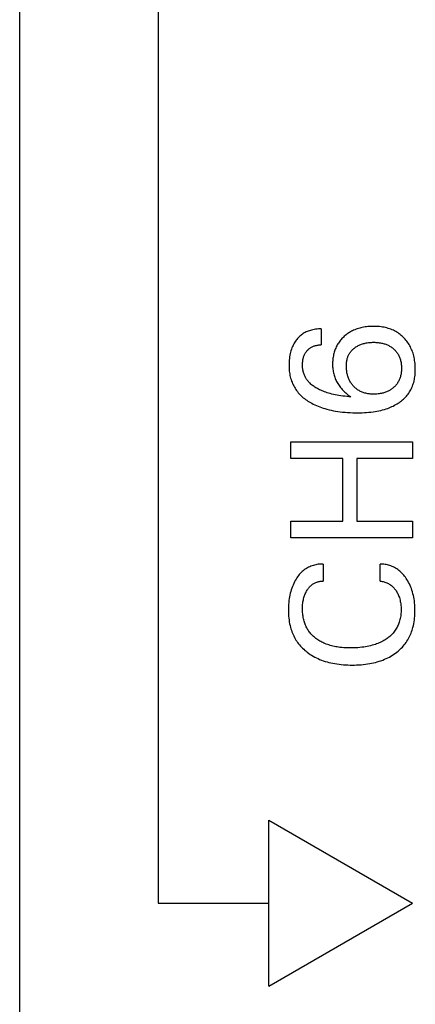
# Model space of a CAD drawing. Extents: x 0 to 594, y 0 to 420.
# Drawn here: x 395 to 402, y 230 to 247 of the extents above; entities that cross this region are included whole.
import ezdxf

# ---------------------------------------------------------------- set-up
doc = ezdxf.new("R2010")
doc.units = 0
doc.header["$LTSCALE"] = 32.67
doc.header["$MEASUREMENT"] = 0
doc.layers.add('11000_LEFT', color=7, linetype='CONTINUOUS')

msp = doc.modelspace()

# ---------------------------------------------------------------- linework, layer by layer
at = {"layer": '11000_LEFT', "color": 7, "linetype": 'Continuous'}
for p, q in [((394.84358, 223.38736), (394.84358, 323.38736)), ((397.34358, 315.28736), (397.34358, 231.48736)), ((401.059, 241.89055), (401.03388, 241.88565)), ((401.08423, 241.8947), (401.059, 241.89055)), ((401.10958, 241.89814), (401.08423, 241.8947)), ((401.135, 241.90089), (401.10958, 241.89814)), ((401.16051, 241.90298), (401.135, 241.90089)), ((401.18606, 241.90444), (401.16051, 241.90298)), ((401.21165, 241.90529), (401.18606, 241.90444)), ((401.23727, 241.90557), (401.21165, 241.90529)), ((401.26488, 241.90524), (401.23727, 241.90557)), ((401.29247, 241.90424), (401.26488, 241.90524)), ((401.32001, 241.90252), (401.29247, 241.90424)), ((401.34749, 241.90006), (401.32001, 241.90252)), ((401.37488, 241.8968), (401.34749, 241.90006)), ((401.40215, 241.89272), (401.37488, 241.8968)), ((401.42928, 241.88777), (401.40215, 241.89272)), ((399.89268, 241.71377), (399.87881, 241.69973)), ((399.90709, 241.72725), (399.89268, 241.71377)), ((399.922, 241.74015), (399.90709, 241.72725)), ((399.93741, 241.75242), (399.922, 241.74015)), ((399.9533, 241.76403), (399.93741, 241.75242)), ((399.96966, 241.77495), (399.9533, 241.76403)), ((399.98678, 241.78532), (399.96966, 241.77495)), ((400.00433, 241.79496), (399.98678, 241.78532)), ((400.02228, 241.80386), (400.00433, 241.79496)), ((400.04059, 241.81204), (400.02228, 241.80386)), ((400.05923, 241.81952), (400.04059, 241.81204)), ((400.07815, 241.8263), (400.05923, 241.81952)), ((400.09734, 241.8324), (400.07815, 241.8263)), ((400.11674, 241.83783), (400.09734, 241.8324)), ((400.14174, 241.84381), (400.11674, 241.83783)), ((400.16697, 241.84875), (400.14174, 241.84381)), ((400.19235, 241.85268), (400.16697, 241.84875)), ((400.21782, 241.85562), (400.19235, 241.85268)), ((400.24329, 241.8576), (400.21782, 241.85562)), ((400.2687, 241.85865), (400.24329, 241.8576)), ((400.29396, 241.8588), (400.2687, 241.85865)), ((400.29396, 241.8588), (400.29396, 241.57035)), ((400.69522, 241.7125), (400.68061, 241.69827)), ((400.71027, 241.72626), (400.69522, 241.7125)), ((400.72534, 241.73925), (400.71027, 241.72626)), ((400.74079, 241.75178), (400.72534, 241.73925)), ((400.7566, 241.76385), (400.74079, 241.75178)), ((400.77275, 241.77544), (400.7566, 241.76385)), ((400.78923, 241.78654), (400.77275, 241.77544)), ((400.80604, 241.79715), (400.78923, 241.78654)), ((400.82314, 241.80725), (400.80604, 241.79715)), ((400.84054, 241.81683), (400.82314, 241.80725)), ((400.85821, 241.82588), (400.84054, 241.81683)), ((400.87923, 241.8358), (400.85821, 241.82588)), ((400.90058, 241.84499), (400.87923, 241.8358)), ((400.92223, 241.85347), (400.90058, 241.84499)), ((400.94415, 241.86125), (400.92223, 241.85347)), ((400.9663, 241.86835), (400.94415, 241.86125)), ((400.98866, 241.87477), (400.9663, 241.86835)), ((401.0112, 241.88053), (400.98866, 241.87477)), ((401.03388, 241.88565), (401.0112, 241.88053)), ((401.45625, 241.88192), (401.42928, 241.88777)), ((401.48034, 241.87586), (401.45625, 241.88192)), ((401.50425, 241.86902), (401.48034, 241.87586)), ((401.52791, 241.8614), (401.50425, 241.86902)), ((401.5513, 241.85297), (401.52791, 241.8614)), ((401.57438, 241.84373), (401.5513, 241.85297)), ((401.59709, 241.83366), (401.57438, 241.84373)), ((401.6194, 241.82275), (401.59709, 241.83366)), ((401.64127, 241.81098), (401.6194, 241.82275)), ((401.66198, 241.79877), (401.64127, 241.81098)), ((401.68222, 241.78576), (401.66198, 241.79877)), ((401.70195, 241.772), (401.68222, 241.78576)), ((401.72116, 241.75751), (401.70195, 241.772)), ((401.73983, 241.74231), (401.72116, 241.75751)), ((401.75793, 241.72643), (401.73983, 241.74231)), ((401.77544, 241.7099), (401.75793, 241.72643)), ((399.77389, 241.54124), (399.76343, 241.51613)), ((399.78302, 241.56085), (399.77389, 241.54124)), ((399.79286, 241.58012), (399.78302, 241.56085)), ((399.80342, 241.59901), (399.79286, 241.58012)), ((399.81469, 241.61748), (399.80342, 241.59901)), ((399.82666, 241.63552), (399.81469, 241.61748)), ((399.83934, 241.65308), (399.82666, 241.63552)), ((399.85272, 241.67013), (399.83934, 241.65308)), ((399.86549, 241.68517), (399.85272, 241.67013)), ((399.87881, 241.69973), (399.86549, 241.68517)), ((400.11891, 241.53108), (400.13056, 241.53701)), ((400.13056, 241.53701), (400.14248, 241.54241)), ((400.14248, 241.54241), (400.15464, 241.54728)), ((400.15464, 241.54728), (400.16701, 241.55165)), ((400.16701, 241.55165), (400.17956, 241.55552)), ((400.17956, 241.55552), (400.19227, 241.55891)), ((400.19227, 241.55891), (400.20665, 241.56216)), ((400.20665, 241.56216), (400.22114, 241.56483)), ((400.22114, 241.56483), (400.23571, 241.56696)), ((400.23571, 241.56696), (400.25032, 241.56856)), ((400.25032, 241.56856), (400.26493, 241.56964)), ((400.26493, 241.56964), (400.27949, 241.57023)), ((400.27949, 241.57023), (400.29396, 241.57035)), ((400.57243, 241.55098), (400.56336, 241.53264)), ((400.58213, 241.56898), (400.57243, 241.55098)), ((400.59246, 241.58663), (400.58213, 241.56898)), ((400.60337, 241.60381), (400.59246, 241.58663)), ((400.61487, 241.62059), (400.60337, 241.60381)), ((400.62696, 241.63697), (400.61487, 241.62059)), ((400.63961, 241.65294), (400.62696, 241.63697)), ((400.65278, 241.66849), (400.63961, 241.65294)), ((400.66646, 241.6836), (400.65278, 241.66849)), ((400.68061, 241.69827), (400.66646, 241.6836)), ((400.92056, 241.53306), (400.93421, 241.54174)), ((400.93421, 241.54174), (400.94816, 241.54991)), ((400.94816, 241.54991), (400.96239, 241.55758)), ((400.96239, 241.55758), (400.97688, 241.56474)), ((400.97688, 241.56474), (400.99161, 241.57139)), ((400.99161, 241.57139), (401.00755, 241.57791)), ((401.00755, 241.57791), (401.02371, 241.58386)), ((401.02371, 241.58386), (401.04007, 241.58927)), ((401.04007, 241.58927), (401.05661, 241.59413)), ((401.05661, 241.59413), (401.07329, 241.59848)), ((401.07329, 241.59848), (401.09009, 241.60233)), ((401.09009, 241.60233), (401.10699, 241.60569)), ((401.10699, 241.60569), (401.12588, 241.60887)), ((401.12588, 241.60887), (401.14484, 241.6115)), ((401.14484, 241.6115), (401.16387, 241.6136)), ((401.16387, 241.6136), (401.18295, 241.61518)), ((401.18295, 241.61518), (401.20207, 241.61628)), ((401.20207, 241.61628), (401.22122, 241.61692)), ((401.22122, 241.61692), (401.24039, 241.61712)), ((401.24039, 241.61712), (401.26071, 241.61687)), ((401.26071, 241.61687), (401.28102, 241.61612)), ((401.28102, 241.61612), (401.3013, 241.61484)), ((401.3013, 241.61484), (401.32153, 241.613)), ((401.32153, 241.613), (401.34169, 241.61057)), ((401.34169, 241.61057), (401.36177, 241.6075)), ((401.36177, 241.6075), (401.38175, 241.60378)), ((401.38175, 241.60378), (401.39731, 241.60039)), ((401.39731, 241.60039), (401.41277, 241.59656)), ((401.41277, 241.59656), (401.42812, 241.59229)), ((401.42812, 241.59229), (401.44332, 241.58755)), ((401.44332, 241.58755), (401.45837, 241.58234)), ((401.45837, 241.58234), (401.47324, 241.57665)), ((401.47324, 241.57665), (401.4879, 241.57046)), ((401.4879, 241.57046), (401.50233, 241.56376)), ((401.50233, 241.56376), (401.51574, 241.55696)), ((401.51574, 241.55696), (401.52891, 241.5497)), ((401.52891, 241.5497), (401.54182, 241.542)), ((401.54182, 241.542), (401.55448, 241.53385)), ((401.79233, 241.69274), (401.77544, 241.7099)), ((401.80872, 241.67485), (401.79233, 241.69274)), ((401.82444, 241.65639), (401.80872, 241.67485)), ((401.83948, 241.63737), (401.82444, 241.65639)), ((401.85384, 241.61783), (401.83948, 241.63737)), ((401.86749, 241.5978), (401.85384, 241.61783)), ((401.88042, 241.5773), (401.86749, 241.5978)), ((401.89262, 241.55636), (401.88042, 241.5773)), ((401.90408, 241.53501), (401.89262, 241.55636)), ((401.91518, 241.5124), (401.90408, 241.53501)), ((399.7266, 241.38532), (399.72149, 241.35512)), ((399.73205, 241.41198), (399.7266, 241.38532)), ((399.73842, 241.43845), (399.73205, 241.41198)), ((399.74574, 241.46468), (399.73842, 241.43845)), ((399.75406, 241.49059), (399.74574, 241.46468)), ((399.76343, 241.51613), (399.75406, 241.49059)), ((399.97517, 241.35175), (399.9802, 241.36643)), ((399.9802, 241.36643), (399.98586, 241.38087)), ((399.98586, 241.38087), (399.99218, 241.39503)), ((399.99218, 241.39503), (399.99869, 241.40795)), ((399.99869, 241.40795), (400.0058, 241.42057)), ((400.0058, 241.42057), (400.01348, 241.43285)), ((400.01348, 241.43285), (400.02172, 241.44478)), ((400.02172, 241.44478), (400.0305, 241.45631)), ((400.0305, 241.45631), (400.03982, 241.46744)), ((400.03982, 241.46744), (400.04841, 241.47683)), ((400.04841, 241.47683), (400.05738, 241.48586)), ((400.05738, 241.48586), (400.06673, 241.4945)), ((400.06673, 241.4945), (400.07643, 241.50272)), ((400.07643, 241.50272), (400.08648, 241.5105)), ((400.08648, 241.5105), (400.09686, 241.51781)), ((400.09686, 241.51781), (400.10756, 241.52461)), ((400.10756, 241.52461), (400.11891, 241.53108)), ((400.51196, 241.3736), (400.50807, 241.35161)), ((400.51652, 241.39547), (400.51196, 241.3736)), ((400.52178, 241.4172), (400.51652, 241.39547)), ((400.5272, 241.43694), (400.52178, 241.4172)), ((400.53322, 241.45652), (400.5272, 241.43694)), ((400.53984, 241.47591), (400.53322, 241.45652)), ((400.54707, 241.49507), (400.53984, 241.47591)), ((400.55491, 241.51399), (400.54707, 241.49507)), ((400.56336, 241.53264), (400.55491, 241.51399)), ((400.77181, 241.34721), (400.77638, 241.35947)), ((400.77638, 241.35947), (400.78138, 241.37157)), ((400.78138, 241.37157), (400.78682, 241.38348)), ((400.78682, 241.38348), (400.79268, 241.39518)), ((400.79268, 241.39518), (400.79897, 241.40665)), ((400.79897, 241.40665), (400.80568, 241.41786)), ((400.80568, 241.41786), (400.81282, 241.42881)), ((400.81282, 241.42881), (400.82142, 241.44085)), ((400.82142, 241.44085), (400.83052, 241.45251)), ((400.83052, 241.45251), (400.84011, 241.46379)), ((400.84011, 241.46379), (400.85015, 241.47467)), ((400.85015, 241.47467), (400.86061, 241.48516)), ((400.86061, 241.48516), (400.87147, 241.49525)), ((400.87147, 241.49525), (400.88269, 241.50494)), ((400.88269, 241.50494), (400.89425, 241.51422)), ((400.89425, 241.51422), (400.90723, 241.52389)), ((400.90723, 241.52389), (400.92056, 241.53306)), ((401.55448, 241.53385), (401.56685, 241.52528)), ((401.56685, 241.52528), (401.57892, 241.51628)), ((401.57892, 241.51628), (401.59068, 241.50688)), ((401.59068, 241.50688), (401.60212, 241.49707)), ((401.60212, 241.49707), (401.61755, 241.48267)), ((401.61755, 241.48267), (401.62781, 241.47226)), ((401.62781, 241.47226), (401.63771, 241.4615)), ((401.63771, 241.4615), (401.64721, 241.45041)), ((401.64721, 241.45041), (401.65631, 241.43898)), ((401.65631, 241.43898), (401.66497, 241.42724)), ((401.66497, 241.42724), (401.67319, 241.41518)), ((401.67319, 241.41518), (401.68094, 241.40282)), ((401.68094, 241.40282), (401.68876, 241.38916)), ((401.68876, 241.38916), (401.69602, 241.37518)), ((401.69602, 241.37518), (401.70273, 241.36092)), ((401.70273, 241.36092), (401.70889, 241.3464)), ((401.92548, 241.48942), (401.91518, 241.5124)), ((401.93498, 241.4661), (401.92548, 241.48942)), ((401.94371, 241.44247), (401.93498, 241.4661)), ((401.95167, 241.41856), (401.94371, 241.44247)), ((401.95888, 241.39442), (401.95167, 241.41856)), ((401.96536, 241.37008), (401.95888, 241.39442)), ((401.97112, 241.34557), (401.96536, 241.37008)), ((399.71112, 241.2331), (399.71083, 241.20238)), ((399.71083, 241.20238), (399.71126, 241.17607)), ((399.71229, 241.26375), (399.71112, 241.2331)), ((399.71437, 241.29432), (399.71229, 241.26375)), ((399.71742, 241.32478), (399.71437, 241.29432)), ((399.72149, 241.35512), (399.71742, 241.32478)), ((399.95406, 241.20238), (399.95419, 241.21991)), ((399.95444, 241.18574), (399.95406, 241.20238)), ((399.95419, 241.21991), (399.95488, 241.2374)), ((399.95532, 241.16911), (399.95444, 241.18574)), ((399.95488, 241.2374), (399.95615, 241.25483)), ((399.95615, 241.25483), (399.95801, 241.27219)), ((399.95801, 241.27219), (399.96048, 241.28948)), ((399.96048, 241.28948), (399.96359, 241.30667)), ((399.96359, 241.30667), (399.9669, 241.32183)), ((399.9669, 241.32183), (399.97075, 241.33687)), ((399.97075, 241.33687), (399.97517, 241.35175)), ((400.49833, 241.24036), (400.49822, 241.21797)), ((400.49822, 241.21797), (400.49867, 241.1963)), ((400.49903, 241.26272), (400.49833, 241.24036)), ((400.49867, 241.1963), (400.49969, 241.17464)), ((400.50035, 241.28504), (400.49903, 241.26272)), ((400.50228, 241.30731), (400.50035, 241.28504)), ((400.50485, 241.3295), (400.50228, 241.30731)), ((400.50807, 241.35161), (400.50485, 241.3295)), ((400.74769, 241.19459), (400.74804, 241.21074)), ((400.74774, 241.17637), (400.74769, 241.19459)), ((400.74804, 241.21074), (400.7488, 241.22687)), ((400.7488, 241.22687), (400.75, 241.24298)), ((400.75, 241.24298), (400.75168, 241.25902)), ((400.75168, 241.25902), (400.75389, 241.275)), ((400.75389, 241.275), (400.75664, 241.29088)), ((400.75664, 241.29088), (400.75999, 241.30664)), ((400.75999, 241.30664), (400.76397, 241.32226)), ((400.76397, 241.32226), (400.76767, 241.3348)), ((400.76767, 241.3348), (400.77181, 241.34721)), ((401.70889, 241.3464), (401.71452, 241.33167)), ((401.71452, 241.33167), (401.71961, 241.31673)), ((401.71961, 241.31673), (401.72418, 241.30164)), ((401.72418, 241.30164), (401.72824, 241.2864)), ((401.72824, 241.2864), (401.73214, 241.26937)), ((401.73214, 241.26937), (401.73545, 241.25222)), ((401.73545, 241.25222), (401.73818, 241.23497)), ((401.73818, 241.23497), (401.74036, 241.21763)), ((401.74036, 241.21763), (401.742, 241.20024)), ((401.742, 241.20024), (401.74314, 241.18279)), ((401.74314, 241.18279), (401.7438, 241.16531)), ((401.97667, 241.3183), (401.97112, 241.34557)), ((401.98139, 241.29089), (401.97667, 241.3183)), ((401.98529, 241.26336), (401.98139, 241.29089)), ((401.9884, 241.23572), (401.98529, 241.26336)), ((401.99075, 241.20799), (401.9884, 241.23572)), ((401.99236, 241.18018), (401.99075, 241.20799)), ((401.99326, 241.15232), (401.99236, 241.18018)), ((399.71126, 241.17607), (399.71233, 241.14976)), ((399.71233, 241.14976), (399.71408, 241.12348)), ((399.71408, 241.12348), (399.71654, 241.09726)), ((399.71654, 241.09726), (399.71974, 241.07113)), ((399.71974, 241.07113), (399.72372, 241.04513)), ((399.72372, 241.04513), (399.7285, 241.01928)), ((399.7285, 241.01928), (399.73413, 240.99362)), ((399.95671, 241.15249), (399.95532, 241.16911)), ((399.95864, 241.13593), (399.95671, 241.15249)), ((399.96111, 241.11944), (399.95864, 241.13593)), ((399.96415, 241.10307), (399.96111, 241.11944)), ((399.96776, 241.08683), (399.96415, 241.10307)), ((399.97198, 241.07075), (399.96776, 241.08683)), ((399.97681, 241.05486), (399.97198, 241.07075)), ((399.98226, 241.03919), (399.97681, 241.05486)), ((399.98837, 241.02377), (399.98226, 241.03919)), ((399.99445, 241.01005), (399.98837, 241.02377)), ((400.00106, 240.99656), (399.99445, 241.01005)), ((400.49969, 241.17464), (400.5013, 241.15303)), ((400.5013, 241.15303), (400.50352, 241.13148)), ((400.50352, 241.13148), (400.50637, 241.11002)), ((400.50637, 241.11002), (400.50988, 241.08867)), ((400.50988, 241.08867), (400.51406, 241.06745)), ((400.51406, 241.06745), (400.51895, 241.04638)), ((400.51895, 241.04638), (400.52455, 241.0255)), ((400.52455, 241.0255), (400.53072, 241.00534)), ((400.53072, 241.00534), (400.53758, 240.9854)), ((400.74828, 241.15818), (400.74774, 241.17637)), ((400.7493, 241.14002), (400.74828, 241.15818)), ((400.75082, 241.1219), (400.7493, 241.14002)), ((400.75285, 241.10384), (400.75082, 241.1219)), ((400.7554, 241.08585), (400.75285, 241.10384)), ((400.75846, 241.06793), (400.7554, 241.08585)), ((400.76206, 241.0501), (400.75846, 241.06793)), ((400.76578, 241.03411), (400.76206, 241.0501)), ((400.76995, 241.01821), (400.76578, 241.03411)), ((400.77458, 241.00245), (400.76995, 241.01821)), ((400.7797, 240.98684), (400.77458, 241.00245)), ((401.72806, 241.01078), (401.72395, 240.9956)), ((401.73199, 241.02761), (401.72806, 241.01078)), ((401.73531, 241.04456), (401.73199, 241.02761)), ((401.73806, 241.06161), (401.73531, 241.04456)), ((401.74025, 241.07875), (401.73806, 241.06161)), ((401.74191, 241.09595), (401.74025, 241.07875)), ((401.74308, 241.11321), (401.74191, 241.09595)), ((401.74376, 241.1305), (401.74308, 241.11321)), ((401.744, 241.14781), (401.74376, 241.1305)), ((401.7438, 241.16531), (401.744, 241.14781)), ((401.9849, 240.99529), (401.98799, 241.02099)), ((401.98799, 241.02099), (401.99036, 241.04677)), ((401.99036, 241.04677), (401.99203, 241.07263)), ((401.99203, 241.07263), (401.99306, 241.09852)), ((401.99306, 241.09852), (401.99347, 241.12442)), ((401.99347, 241.12442), (401.99326, 241.15232)), ((399.73413, 240.99362), (399.74063, 240.96818)), ((399.74063, 240.96818), (399.74804, 240.943)), ((399.74804, 240.943), (399.7564, 240.91809)), ((399.7564, 240.91809), (399.765, 240.89529)), ((399.765, 240.89529), (399.77442, 240.87279)), ((399.77442, 240.87279), (399.78464, 240.85062)), ((399.78464, 240.85062), (399.79565, 240.82882)), ((399.79565, 240.82882), (399.80742, 240.8074)), ((400.00817, 240.98332), (400.00106, 240.99656)), ((400.01576, 240.97033), (400.00817, 240.98332)), ((400.02381, 240.9576), (400.01576, 240.97033)), ((400.03229, 240.94514), (400.02381, 240.9576)), ((400.0412, 240.93297), (400.03229, 240.94514)), ((400.0505, 240.92109), (400.0412, 240.93297)), ((400.06018, 240.90951), (400.0505, 240.92109)), ((400.07022, 240.89825), (400.06018, 240.90951)), ((400.08059, 240.8873), (400.07022, 240.89825)), ((400.09127, 240.87669), (400.08059, 240.8873)), ((400.10512, 240.86383), (400.09127, 240.87669)), ((400.1194, 240.85149), (400.10512, 240.86383)), ((400.13409, 240.83965), (400.1194, 240.85149)), ((400.14916, 240.82831), (400.13409, 240.83965)), ((400.16457, 240.81743), (400.14916, 240.82831)), ((400.53758, 240.9854), (400.54511, 240.96569)), ((400.54511, 240.96569), (400.5533, 240.94623)), ((400.5533, 240.94623), (400.56213, 240.92704)), ((400.56213, 240.92704), (400.57159, 240.90816)), ((400.57159, 240.90816), (400.58165, 240.88958)), ((400.58165, 240.88958), (400.59231, 240.87135)), ((400.59231, 240.87135), (400.60355, 240.85347)), ((400.60355, 240.85347), (400.61608, 240.83492)), ((400.61608, 240.83492), (400.6292, 240.8168)), ((400.7853, 240.97141), (400.7797, 240.98684)), ((400.79141, 240.95618), (400.7853, 240.97141)), ((400.79804, 240.94117), (400.79141, 240.95618)), ((400.8052, 240.92641), (400.79804, 240.94117)), ((400.81257, 240.91251), (400.8052, 240.92641)), ((400.82042, 240.89888), (400.81257, 240.91251)), ((400.82875, 240.88553), (400.82042, 240.89888)), ((400.83754, 240.87247), (400.82875, 240.88553)), ((400.84678, 240.85973), (400.83754, 240.87247)), ((400.85646, 240.84731), (400.84678, 240.85973)), ((400.86657, 240.83523), (400.85646, 240.84731)), ((400.8771, 240.8235), (400.86657, 240.83523)), ((400.88818, 240.81199), (400.8771, 240.8235)), ((401.63377, 240.83282), (401.62309, 240.82152)), ((401.64401, 240.84451), (401.63377, 240.83282)), ((401.6538, 240.85657), (401.64401, 240.84451)), ((401.66312, 240.86899), (401.6538, 240.85657)), ((401.67194, 240.88177), (401.66312, 240.86899)), ((401.68025, 240.89488), (401.67194, 240.88177)), ((401.68811, 240.90848), (401.68025, 240.89488)), ((401.69543, 240.9224), (401.68811, 240.90848)), ((401.70221, 240.93659), (401.69543, 240.9224)), ((401.70845, 240.95103), (401.70221, 240.93659)), ((401.71414, 240.9657), (401.70845, 240.95103)), ((401.71931, 240.98057), (401.71414, 240.9657)), ((401.72395, 240.9956), (401.71931, 240.98057)), ((401.93233, 240.80337), (401.94136, 240.82505)), ((401.94136, 240.82505), (401.94962, 240.84701)), ((401.94962, 240.84701), (401.95709, 240.86924)), ((401.95709, 240.86924), (401.96443, 240.89403)), ((401.96443, 240.89403), (401.97084, 240.91906)), ((401.97084, 240.91906), (401.97636, 240.9443)), ((401.97636, 240.9443), (401.98103, 240.96972)), ((401.98103, 240.96972), (401.9849, 240.99529)), ((399.80742, 240.8074), (399.81994, 240.78641)), ((399.81994, 240.78641), (399.83318, 240.76588)), ((399.83318, 240.76588), (399.84714, 240.74583)), ((399.84714, 240.74583), (399.86179, 240.72629)), ((399.86179, 240.72629), (399.87711, 240.7073)), ((399.87711, 240.7073), (399.89308, 240.68889)), ((399.89308, 240.68889), (399.91096, 240.66978)), ((399.91096, 240.66978), (399.92952, 240.65135)), ((399.92952, 240.65135), (399.94874, 240.63361)), ((400.18031, 240.80701), (400.16457, 240.81743)), ((400.19634, 240.79703), (400.18031, 240.80701)), ((400.21263, 240.78747), (400.19634, 240.79703)), ((400.22915, 240.77831), (400.21263, 240.78747)), ((400.24588, 240.76954), (400.22915, 240.77831)), ((400.26278, 240.76113), (400.24588, 240.76954)), ((400.28499, 240.75073), (400.26278, 240.76113)), ((400.30743, 240.74091), (400.28499, 240.75073)), ((400.33008, 240.73164), (400.30743, 240.74091)), ((400.35293, 240.72289), (400.33008, 240.73164)), ((400.37597, 240.71466), (400.35293, 240.72289)), ((400.39917, 240.70691), (400.37597, 240.71466)), ((400.42251, 240.69963), (400.39917, 240.70691)), ((400.45342, 240.69073), (400.42251, 240.69963)), ((400.48454, 240.68255), (400.45342, 240.69073)), ((400.51585, 240.67508), (400.48454, 240.68255)), ((400.54731, 240.66826), (400.51585, 240.67508)), ((400.57892, 240.66208), (400.54731, 240.66826)), ((400.61065, 240.6565), (400.57892, 240.66208)), ((400.6466, 240.65086), (400.61065, 240.6565)), ((400.6292, 240.8168), (400.6429, 240.7991)), ((400.6429, 240.7991), (400.65713, 240.78183)), ((400.68265, 240.6459), (400.6466, 240.65086)), ((400.65713, 240.78183), (400.67187, 240.76499)), ((400.67187, 240.76499), (400.68708, 240.74857)), ((400.71876, 240.64155), (400.68265, 240.6459)), ((400.68708, 240.74857), (400.70272, 240.73258)), ((400.70272, 240.73258), (400.71878, 240.71702)), ((400.71878, 240.71702), (400.73521, 240.70189)), ((400.73521, 240.70189), (400.76622, 240.67538)), ((400.76622, 240.67538), (400.79689, 240.65199)), ((400.79689, 240.65199), (400.81188, 240.64161)), ((400.89967, 240.80088), (400.88818, 240.81199)), ((400.91155, 240.7902), (400.89967, 240.80088)), ((400.92381, 240.77996), (400.91155, 240.7902)), ((400.93643, 240.77017), (400.92381, 240.77996)), ((400.94941, 240.76088), (400.93643, 240.77017)), ((400.96272, 240.75208), (400.94941, 240.76088)), ((400.97637, 240.74381), (400.96272, 240.75208)), ((400.99064, 240.73591), (400.97637, 240.74381)), ((401.00522, 240.72857), (400.99064, 240.73591)), ((401.02007, 240.72178), (401.00522, 240.72857)), ((401.03517, 240.71555), (401.02007, 240.72178)), ((401.05048, 240.70986), (401.03517, 240.71555)), ((401.06599, 240.70471), (401.05048, 240.70986)), ((401.08166, 240.70009), (401.06599, 240.70471)), ((401.09746, 240.69599), (401.08166, 240.70009)), ((401.11505, 240.69208), (401.09746, 240.69599)), ((401.13274, 240.68877), (401.11505, 240.69208)), ((401.15054, 240.68603), (401.13274, 240.68877)), ((401.16842, 240.68385), (401.15054, 240.68603)), ((401.18636, 240.68219), (401.16842, 240.68385)), ((401.20434, 240.68103), (401.18636, 240.68219)), ((401.22236, 240.68032), (401.20434, 240.68103)), ((401.24039, 240.68006), (401.22236, 240.68032)), ((401.2605, 240.68025), (401.24039, 240.68006)), ((401.2806, 240.68097), (401.2605, 240.68025)), ((401.30066, 240.68225), (401.2806, 240.68097)), ((401.32066, 240.68411), (401.30066, 240.68225)), ((401.3406, 240.68657), (401.32066, 240.68411)), ((401.36045, 240.68966), (401.3406, 240.68657)), ((401.38019, 240.6934), (401.36045, 240.68966)), ((401.39568, 240.69682), (401.38019, 240.6934)), ((401.41107, 240.70067), (401.39568, 240.69682)), ((401.42634, 240.70496), (401.41107, 240.70067)), ((401.44148, 240.7097), (401.42634, 240.70496)), ((401.45646, 240.71491), (401.44148, 240.7097)), ((401.47126, 240.72059), (401.45646, 240.71491)), ((401.48587, 240.72675), (401.47126, 240.72059)), ((401.50025, 240.73342), (401.48587, 240.72675)), ((401.51372, 240.74022), (401.50025, 240.73342)), ((401.52695, 240.74749), (401.51372, 240.74022)), ((401.53993, 240.75519), (401.52695, 240.74749)), ((401.55265, 240.76333), (401.53993, 240.75519)), ((401.56509, 240.77191), (401.55265, 240.76333)), ((401.57723, 240.7809), (401.56509, 240.77191)), ((401.58906, 240.7903), (401.57723, 240.7809)), ((401.60056, 240.80011), (401.58906, 240.7903)), ((401.61202, 240.81061), (401.60056, 240.80011)), ((401.62309, 240.82152), (401.61202, 240.81061)), ((401.8325, 240.64434), (401.84795, 240.66291)), ((401.84795, 240.66291), (401.86221, 240.6815)), ((401.86221, 240.6815), (401.87575, 240.70065)), ((401.87575, 240.70065), (401.88856, 240.72032)), ((401.88856, 240.72032), (401.90063, 240.74046)), ((401.90063, 240.74046), (401.91195, 240.76104)), ((401.91195, 240.76104), (401.92252, 240.78202)), ((401.92252, 240.78202), (401.93233, 240.80337)), ((399.94874, 240.63361), (399.96857, 240.61653)), ((399.96857, 240.61653), (399.98896, 240.60011)), ((399.98896, 240.60011), (400.00988, 240.58433)), ((400.00988, 240.58433), (400.03129, 240.5692)), ((400.03129, 240.5692), (400.05313, 240.55468)), ((400.05313, 240.55468), (400.07538, 240.54078)), ((400.07538, 240.54078), (400.09798, 240.52749)), ((400.09798, 240.52749), (400.1209, 240.51478)), ((400.1209, 240.51478), (400.14909, 240.50014)), ((400.14909, 240.50014), (400.17766, 240.48633)), ((400.17766, 240.48633), (400.20658, 240.47332)), ((400.20658, 240.47332), (400.23582, 240.4611)), ((400.75491, 240.63777), (400.71876, 240.64155)), ((400.79107, 240.63451), (400.75491, 240.63777)), ((400.8272, 240.63172), (400.79107, 240.63451)), ((400.81188, 240.64161), (400.8272, 240.63172)), ((401.59463, 240.46629), (401.61882, 240.47858)), ((401.61882, 240.47858), (401.64263, 240.49162)), ((401.64263, 240.49162), (401.66604, 240.50543)), ((401.66604, 240.50543), (401.68647, 240.51836)), ((401.68647, 240.51836), (401.70652, 240.53192)), ((401.70652, 240.53192), (401.72613, 240.54611)), ((401.72613, 240.54611), (401.74528, 240.56092)), ((401.74528, 240.56092), (401.76391, 240.57635)), ((401.76391, 240.57635), (401.78199, 240.59241)), ((401.78199, 240.59241), (401.79948, 240.6091)), ((401.79948, 240.6091), (401.81633, 240.62641)), ((401.81633, 240.62641), (401.8325, 240.64434)), ((400.23582, 240.4611), (400.26535, 240.44963)), ((400.26535, 240.44963), (400.29516, 240.43889)), ((400.29516, 240.43889), (400.3252, 240.42886)), ((400.3252, 240.42886), (400.35547, 240.4195)), ((400.35547, 240.4195), (400.39445, 240.40849)), ((400.39445, 240.40849), (400.43371, 240.3985)), ((400.43371, 240.3985), (400.47321, 240.38949)), ((400.47321, 240.38949), (400.51292, 240.38141)), ((400.51292, 240.38141), (400.55281, 240.37422)), ((400.55281, 240.37422), (400.59285, 240.36788)), ((400.59285, 240.36788), (400.633, 240.36233)), ((400.633, 240.36233), (400.67859, 240.35696)), ((400.67859, 240.35696), (400.72427, 240.35252)), ((400.72427, 240.35252), (400.77003, 240.34899)), ((400.77003, 240.34899), (400.81584, 240.34633)), ((400.81584, 240.34633), (400.8617, 240.34451)), ((400.8617, 240.34451), (400.90759, 240.3435)), ((400.90759, 240.3435), (400.9535, 240.34327)), ((400.9535, 240.34327), (400.99334, 240.3437)), ((400.99334, 240.3437), (401.03317, 240.34474)), ((401.03317, 240.34474), (401.07297, 240.34646)), ((401.07297, 240.34646), (401.11272, 240.34892)), ((401.11272, 240.34892), (401.15241, 240.35217)), ((401.15241, 240.35217), (401.19203, 240.35628)), ((401.19203, 240.35628), (401.23155, 240.36129)), ((401.23155, 240.36129), (401.26601, 240.36647)), ((401.26601, 240.36647), (401.30035, 240.37242)), ((401.30035, 240.37242), (401.33454, 240.3792)), ((401.33454, 240.3792), (401.36854, 240.38684)), ((401.36854, 240.38684), (401.40231, 240.39538)), ((401.40231, 240.39538), (401.43584, 240.40487)), ((401.43584, 240.40487), (401.46907, 240.41534)), ((401.46907, 240.41534), (401.49469, 240.4242)), ((401.49469, 240.4242), (401.52009, 240.43371)), ((401.52009, 240.43371), (401.54524, 240.44387)), ((401.54524, 240.44387), (401.57009, 240.45473)), ((401.57009, 240.45473), (401.59463, 240.46629)), ((399.74358, 239.81939), (401.94358, 239.81939)), ((399.74358, 239.51847), (399.74358, 239.81939)), ((401.94358, 239.81939), (401.94358, 239.51847)), ((400.68376, 239.51847), (399.74358, 239.51847)), ((400.68376, 238.38495), (400.68376, 239.51847)), ((401.94358, 239.51847), (400.93946, 239.51847)), ((400.93946, 239.51847), (400.93946, 238.38495)), ((399.74358, 238.38495), (400.68376, 238.38495)), ((399.74358, 238.08403), (399.74358, 238.38495)), ((400.93946, 238.38495), (401.94358, 238.38495)), ((401.94358, 238.38495), (401.94358, 238.08403)), ((401.94358, 238.08403), (399.74358, 238.08403)), ((399.93035, 237.45768), (399.91318, 237.43975)), ((399.94831, 237.47479), (399.93035, 237.45768)), ((399.96706, 237.49102), (399.94831, 237.47479)), ((399.9854, 237.50541), (399.96706, 237.49102)), ((400.00442, 237.51894), (399.9854, 237.50541)), ((400.02404, 237.5316), (400.00442, 237.51894)), ((400.04423, 237.54338), (400.02404, 237.5316)), ((400.06495, 237.55426), (400.04423, 237.54338)), ((400.08613, 237.56424), (400.06495, 237.55426)), ((400.10774, 237.57331), (400.08613, 237.56424)), ((400.12973, 237.58145), (400.10774, 237.57331)), ((400.15097, 237.58833), (400.12973, 237.58145)), ((400.17246, 237.59434), (400.15097, 237.58833)), ((400.19417, 237.59949), (400.17246, 237.59434)), ((400.21605, 237.60376), (400.19417, 237.59949)), ((400.23808, 237.60714), (400.21605, 237.60376)), ((400.26019, 237.60963), (400.23808, 237.60714)), ((400.28237, 237.6112), (400.26019, 237.60963)), ((400.30455, 237.61186), (400.28237, 237.6112)), ((400.32671, 237.61159), (400.30455, 237.61186)), ((400.32671, 237.61159), (400.32671, 237.30288)), ((401.38221, 237.61114), (401.36044, 237.61159)), ((401.36044, 237.30288), (401.36044, 237.61159)), ((401.40395, 237.60979), (401.38221, 237.61114)), ((401.42563, 237.60757), (401.40395, 237.60979)), ((401.44722, 237.60447), (401.42563, 237.60757)), ((401.46868, 237.60052), (401.44722, 237.60447)), ((401.48998, 237.59573), (401.46868, 237.60052)), ((401.51108, 237.59011), (401.48998, 237.59573)), ((401.53196, 237.58367), (401.51108, 237.59011)), ((401.55257, 237.57643), (401.53196, 237.58367)), ((401.57427, 237.56781), (401.55257, 237.57643)), ((401.59559, 237.5583), (401.57427, 237.56781)), ((401.61649, 237.54791), (401.59559, 237.5583)), ((401.63692, 237.53667), (401.61649, 237.54791)), ((401.65684, 237.52458), (401.63692, 237.53667)), ((401.67622, 237.51166), (401.65684, 237.52458)), ((401.69501, 237.49793), (401.67622, 237.51166)), ((401.71316, 237.4834), (401.69501, 237.49793)), ((401.73185, 237.46699), (401.71316, 237.4834)), ((401.74978, 237.44975), (401.73185, 237.46699)), ((401.76697, 237.43175), (401.74978, 237.44975)), ((399.80897, 237.28759), (399.79565, 237.26048)), ((399.8233, 237.31422), (399.80897, 237.28759)), ((399.83868, 237.3403), (399.8233, 237.31422)), ((399.8521, 237.36126), (399.83868, 237.3403)), ((399.86625, 237.38175), (399.8521, 237.36126)), ((399.88114, 237.40171), (399.86625, 237.38175)), ((399.89678, 237.42107), (399.88114, 237.40171)), ((399.91318, 237.43975), (399.89678, 237.42107)), ((400.16021, 237.26165), (400.17246, 237.26822)), ((400.17246, 237.26822), (400.18499, 237.27426)), ((400.18499, 237.27426), (400.19778, 237.27975)), ((400.19778, 237.27975), (400.21081, 237.28469)), ((400.21081, 237.28469), (400.22328, 237.28882)), ((400.22328, 237.28882), (400.23591, 237.29244)), ((400.23591, 237.29244), (400.24867, 237.29555)), ((400.24867, 237.29555), (400.26154, 237.29813)), ((400.26154, 237.29813), (400.2745, 237.30018)), ((400.2745, 237.30018), (400.28752, 237.30168)), ((400.28752, 237.30168), (400.30057, 237.30264)), ((400.30057, 237.30264), (400.31364, 237.30304)), ((400.31364, 237.30304), (400.32671, 237.30288)), ((401.36044, 237.30288), (401.37748, 237.30073)), ((401.37748, 237.30073), (401.39446, 237.29786)), ((401.39446, 237.29786), (401.41134, 237.29426)), ((401.41134, 237.29426), (401.42808, 237.28994)), ((401.42808, 237.28994), (401.44463, 237.28491)), ((401.44463, 237.28491), (401.46096, 237.27917)), ((401.46096, 237.27917), (401.47703, 237.27273)), ((401.47703, 237.27273), (401.49183, 237.26606)), ((401.49183, 237.26606), (401.50633, 237.25879)), ((401.78343, 237.41305), (401.76697, 237.43175)), ((401.79917, 237.3937), (401.78343, 237.41305)), ((401.81421, 237.37379), (401.79917, 237.3937)), ((401.82856, 237.35337), (401.81421, 237.37379)), ((401.84223, 237.3325), (401.82856, 237.35337)), ((401.85811, 237.30635), (401.84223, 237.3325)), ((401.87301, 237.27966), (401.85811, 237.30635)), ((401.88691, 237.25247), (401.87301, 237.27966)), ((399.74228, 237.11437), (399.73414, 237.08281)), ((399.75141, 237.14564), (399.74228, 237.11437)), ((399.76159, 237.17658), (399.75141, 237.14564)), ((399.77199, 237.20493), (399.76159, 237.17658)), ((399.78333, 237.23291), (399.77199, 237.20493)), ((399.79565, 237.26048), (399.78333, 237.23291)), ((400.00478, 237.07505), (400.01228, 237.09149)), ((400.01228, 237.09149), (400.02036, 237.10766)), ((400.02036, 237.10766), (400.02902, 237.12356)), ((400.02902, 237.12356), (400.03826, 237.13916)), ((400.03826, 237.13916), (400.0463, 237.15175)), ((400.0463, 237.15175), (400.05474, 237.16408)), ((400.05474, 237.16408), (400.06361, 237.17611)), ((400.06361, 237.17611), (400.0729, 237.18778)), ((400.0729, 237.18778), (400.08264, 237.19907)), ((400.08264, 237.19907), (400.09284, 237.20991)), ((400.09284, 237.20991), (400.10351, 237.22028)), ((400.10351, 237.22028), (400.11466, 237.23012)), ((400.11466, 237.23012), (400.12547, 237.23876)), ((400.12547, 237.23876), (400.13669, 237.24691)), ((400.13669, 237.24691), (400.14828, 237.25454)), ((400.14828, 237.25454), (400.16021, 237.26165)), ((401.50633, 237.25879), (401.5205, 237.25091)), ((401.5205, 237.25091), (401.5343, 237.24244)), ((401.5343, 237.24244), (401.5477, 237.23337)), ((401.5477, 237.23337), (401.56068, 237.22372)), ((401.56068, 237.22372), (401.57318, 237.21348)), ((401.57318, 237.21348), (401.58555, 237.20234)), ((401.58555, 237.20234), (401.5974, 237.19063)), ((401.5974, 237.19063), (401.60873, 237.1784)), ((401.60873, 237.1784), (401.61953, 237.16569)), ((401.61953, 237.16569), (401.62983, 237.15254)), ((401.62983, 237.15254), (401.63961, 237.13901)), ((401.63961, 237.13901), (401.64889, 237.12513)), ((401.64889, 237.12513), (401.65846, 237.1096)), ((401.65846, 237.1096), (401.66743, 237.09374)), ((401.66743, 237.09374), (401.67581, 237.07757)), ((401.89984, 237.22482), (401.88691, 237.25247)), ((401.9118, 237.19674), (401.89984, 237.22482)), ((401.92279, 237.16827), (401.9118, 237.19674)), ((401.93336, 237.13781), (401.92279, 237.16827)), ((401.94288, 237.107), (401.93336, 237.13781)), ((401.9514, 237.07588), (401.94288, 237.107)), ((399.70641, 236.91533), (399.70342, 236.8794)), ((399.71037, 236.95116), (399.70641, 236.91533)), ((399.71534, 236.98688), (399.71037, 236.95116)), ((399.72071, 237.01902), (399.71534, 236.98688)), ((399.72696, 237.05101), (399.72071, 237.01902)), ((399.73414, 237.08281), (399.72696, 237.05101)), ((399.95994, 236.90399), (399.96342, 236.92919)), ((399.96342, 236.92919), (399.96667, 236.94823)), ((399.96667, 236.94823), (399.97046, 236.96718)), ((399.97046, 236.96718), (399.97482, 236.986)), ((399.97482, 236.986), (399.97976, 237.00467)), ((399.97976, 237.00467), (399.98531, 237.02317)), ((399.98531, 237.02317), (399.99148, 237.04146)), ((399.99148, 237.04146), (399.99785, 237.05836)), ((399.99785, 237.05836), (400.00478, 237.07505)), ((401.67581, 237.07757), (401.6836, 237.06111)), ((401.6836, 237.06111), (401.69079, 237.04439)), ((401.69079, 237.04439), (401.6974, 237.02742)), ((401.6974, 237.02742), (401.70499, 237.00547)), ((401.70499, 237.00547), (401.71166, 236.98322)), ((401.71166, 236.98322), (401.71744, 236.96072)), ((401.71744, 236.96072), (401.72238, 236.93802)), ((401.72238, 236.93802), (401.7265, 236.91516)), ((401.7265, 236.91516), (401.73013, 236.88997)), ((401.95892, 237.04451), (401.9514, 237.07588)), ((401.96549, 237.01292), (401.95892, 237.04451)), ((401.97112, 236.98117), (401.96549, 237.01292)), ((401.97623, 236.94642), (401.97112, 236.98117)), ((401.98031, 236.91154), (401.97623, 236.94642)), ((401.98341, 236.87656), (401.98031, 236.91154)), ((399.70021, 236.80732), (399.69992, 236.7712)), ((399.69992, 236.7712), (399.70043, 236.73706)), ((399.70136, 236.84339), (399.70021, 236.80732)), ((399.70043, 236.73706), (399.70173, 236.70293)), ((399.70342, 236.8794), (399.70136, 236.84339)), ((399.95406, 236.80238), (399.95444, 236.82786)), ((399.95428, 236.77983), (399.95406, 236.80238)), ((399.95502, 236.75729), (399.95428, 236.77983)), ((399.95444, 236.82786), (399.9555, 236.85331)), ((399.95631, 236.73476), (399.95502, 236.75729)), ((399.9555, 236.85331), (399.95732, 236.87869)), ((399.95817, 236.71228), (399.95631, 236.73476)), ((399.95732, 236.87869), (399.95994, 236.90399)), ((401.73013, 236.88997), (401.73286, 236.86468)), ((401.73286, 236.86468), (401.73475, 236.8393)), ((401.73508, 236.74288), (401.73362, 236.72017)), ((401.73475, 236.8393), (401.73585, 236.81385)), ((401.73593, 236.76562), (401.73508, 236.74288)), ((401.73585, 236.81385), (401.7362, 236.78835)), ((401.7362, 236.78835), (401.73593, 236.76562)), ((401.98557, 236.8415), (401.98341, 236.87656)), ((401.98683, 236.80637), (401.98557, 236.8415)), ((401.98565, 236.70301), (401.98684, 236.7371)), ((401.98723, 236.7712), (401.98683, 236.80637)), ((401.98684, 236.7371), (401.98723, 236.7712)), ((399.70173, 236.70293), (399.70389, 236.66884)), ((399.70389, 236.66884), (399.70695, 236.63483)), ((399.70695, 236.63483), (399.71097, 236.60093)), ((399.71097, 236.60093), (399.716, 236.56718)), ((399.716, 236.56718), (399.72209, 236.53361)), ((399.96064, 236.68986), (399.95817, 236.71228)), ((399.96372, 236.66752), (399.96064, 236.68986)), ((399.96746, 236.64529), (399.96372, 236.66752)), ((399.97187, 236.62318), (399.96746, 236.64529)), ((399.97699, 236.60122), (399.97187, 236.62318)), ((399.98282, 236.57942), (399.97699, 236.60122)), ((399.98814, 236.56177), (399.98282, 236.57942)), ((399.99395, 236.54427), (399.98814, 236.56177)), ((401.70398, 236.56417), (401.69733, 236.54457)), ((401.7105, 236.58596), (401.70398, 236.56417)), ((401.71621, 236.60795), (401.7105, 236.58596)), ((401.72113, 236.63013), (401.71621, 236.60795)), ((401.72531, 236.65247), (401.72113, 236.63013)), ((401.72876, 236.67494), (401.72531, 236.65247)), ((401.73152, 236.69752), (401.72876, 236.67494)), ((401.73362, 236.72017), (401.73152, 236.69752)), ((401.96597, 236.53382), (401.97189, 236.56738)), ((401.97189, 236.56738), (401.97677, 236.60111)), ((401.97677, 236.60111), (401.98065, 236.63498)), ((401.98065, 236.63498), (401.9836, 236.66896)), ((401.9836, 236.66896), (401.98565, 236.70301)), ((399.72209, 236.53361), (399.7293, 236.50026)), ((399.7293, 236.50026), (399.73768, 236.46716)), ((399.73768, 236.46716), (399.74536, 236.44059)), ((399.74536, 236.44059), (399.75383, 236.41425)), ((399.75383, 236.41425), (399.76312, 236.38817)), ((399.76312, 236.38817), (399.77321, 236.36239)), ((400.00027, 236.52694), (399.99395, 236.54427)), ((400.0071, 236.50979), (400.00027, 236.52694)), ((400.01442, 236.49287), (400.0071, 236.50979)), ((400.02226, 236.47617), (400.01442, 236.49287)), ((400.0306, 236.45973), (400.02226, 236.47617)), ((400.03946, 236.44357), (400.0306, 236.45973)), ((400.04882, 236.42772), (400.03946, 236.44357)), ((400.0587, 236.41218), (400.04882, 236.42772)), ((400.0691, 236.39699), (400.0587, 236.41218)), ((400.08002, 236.38216), (400.0691, 236.39699)), ((400.09143, 236.36769), (400.08002, 236.38216)), ((401.60731, 236.38227), (401.59361, 236.36585)), ((401.61992, 236.39866), (401.60731, 236.38227)), ((401.63189, 236.41553), (401.61992, 236.39866)), ((401.64321, 236.43286), (401.63189, 236.41553)), ((401.65389, 236.45061), (401.64321, 236.43286)), ((401.66392, 236.46875), (401.65389, 236.45061)), ((401.67328, 236.48725), (401.66392, 236.46875)), ((401.68197, 236.50607), (401.67328, 236.48725)), ((401.68999, 236.52519), (401.68197, 236.50607)), ((401.69733, 236.54457), (401.68999, 236.52519)), ((401.91672, 236.36302), (401.92641, 236.38872)), ((401.92641, 236.38872), (401.93533, 236.41469)), ((401.93533, 236.41469), (401.94347, 236.44091)), ((401.94347, 236.44091), (401.95085, 236.46733)), ((401.95085, 236.46733), (401.95898, 236.50046)), ((401.95898, 236.50046), (401.96597, 236.53382)), ((399.77321, 236.36239), (399.78412, 236.33695)), ((399.78412, 236.33695), (399.79585, 236.31189)), ((399.79585, 236.31189), (399.80839, 236.28723)), ((399.80839, 236.28723), (399.82176, 236.26303)), ((399.82176, 236.26303), (399.83596, 236.23932)), ((399.83596, 236.23932), (399.85099, 236.21613)), ((399.85099, 236.21613), (399.86673, 236.19365)), ((400.10332, 236.3536), (400.09143, 236.36769)), ((400.11566, 236.3399), (400.10332, 236.3536)), ((400.12843, 236.32658), (400.11566, 236.3399)), ((400.14161, 236.31366), (400.12843, 236.32658)), ((400.15518, 236.30113), (400.14161, 236.31366)), ((400.16911, 236.28901), (400.15518, 236.30113)), ((400.18339, 236.27729), (400.16911, 236.28901)), ((400.19799, 236.26599), (400.18339, 236.27729)), ((400.21289, 236.25511), (400.19799, 236.26599)), ((400.23026, 236.24318), (400.21289, 236.25511)), ((400.24798, 236.2318), (400.23026, 236.24318)), ((400.26602, 236.22096), (400.24798, 236.2318)), ((400.28437, 236.21065), (400.26602, 236.22096)), ((400.30299, 236.20086), (400.28437, 236.21065)), ((400.32188, 236.19158), (400.30299, 236.20086)), ((401.3827, 236.20738), (401.36088, 236.19693)), ((401.4042, 236.21847), (401.3827, 236.20738)), ((401.42538, 236.23022), (401.4042, 236.21847)), ((401.4462, 236.24264), (401.42538, 236.23022)), ((401.46426, 236.25417), (401.4462, 236.24264)), ((401.482, 236.26623), (401.46426, 236.25417)), ((401.49936, 236.27883), (401.482, 236.26623)), ((401.51631, 236.29197), (401.49936, 236.27883)), ((401.53282, 236.30566), (401.51631, 236.29197)), ((401.54884, 236.31988), (401.53282, 236.30566)), ((401.56433, 236.33465), (401.54884, 236.31988)), ((401.57927, 236.34997), (401.56433, 236.33465)), ((401.59361, 236.36585), (401.57927, 236.34997)), ((401.82663, 236.19453), (401.84171, 236.21682)), ((401.84171, 236.21682), (401.85625, 236.24006)), ((401.85625, 236.24006), (401.86996, 236.2638)), ((401.86996, 236.2638), (401.88286, 236.288)), ((401.88286, 236.288), (401.89495, 236.31263)), ((401.89495, 236.31263), (401.90623, 236.33765)), ((401.90623, 236.33765), (401.91672, 236.36302)), ((399.86673, 236.19365), (399.88327, 236.17173)), ((399.88327, 236.17173), (399.90056, 236.15039)), ((399.90056, 236.15039), (399.91857, 236.12964)), ((399.91857, 236.12964), (399.93726, 236.10949)), ((399.93726, 236.10949), (399.95661, 236.08995)), ((399.95661, 236.08995), (399.97657, 236.07103)), ((399.97657, 236.07103), (399.99712, 236.05275)), ((399.99712, 236.05275), (400.01821, 236.0351)), ((400.01821, 236.0351), (400.03982, 236.01811)), ((400.341, 236.18281), (400.32188, 236.19158)), ((400.36035, 236.17454), (400.341, 236.18281)), ((400.37989, 236.16676), (400.36035, 236.17454)), ((400.4044, 236.15777), (400.37989, 236.16676)), ((400.42916, 236.1495), (400.4044, 236.15777)), ((400.45415, 236.14193), (400.42916, 236.1495)), ((400.47933, 236.13504), (400.45415, 236.14193)), ((400.50468, 236.1288), (400.47933, 236.13504)), ((400.53019, 236.12319), (400.50468, 236.1288)), ((400.55582, 236.11818), (400.53019, 236.12319)), ((400.58155, 236.11374), (400.55582, 236.11818)), ((400.62852, 236.1071), (400.58155, 236.11374)), ((400.66624, 236.10301), (400.62852, 236.1071)), ((400.70406, 236.09993), (400.66624, 236.10301)), ((400.74195, 236.0978), (400.70406, 236.09993)), ((400.77989, 236.09654), (400.74195, 236.0978)), ((400.81785, 236.09607), (400.77989, 236.09654)), ((400.85279, 236.0963), (400.81785, 236.09607)), ((400.88771, 236.09718), (400.85279, 236.0963)), ((400.92261, 236.09873), (400.88771, 236.09718)), ((400.95746, 236.10099), (400.92261, 236.09873)), ((400.99225, 236.104), (400.95746, 236.10099)), ((401.02697, 236.10778), (400.99225, 236.104)), ((401.0616, 236.11236), (401.02697, 236.10778)), ((401.09201, 236.11709), (401.0616, 236.11236)), ((401.1223, 236.1225), (401.09201, 236.11709)), ((401.15246, 236.12864), (401.1223, 236.1225)), ((401.18245, 236.13554), (401.15246, 236.12864)), ((401.21223, 236.14325), (401.18245, 236.13554)), ((401.24177, 236.15179), (401.21223, 236.14325)), ((401.27105, 236.16121), (401.24177, 236.15179)), ((401.29385, 236.16926), (401.27105, 236.16121)), ((401.31643, 236.17788), (401.29385, 236.16926)), ((401.33879, 236.1871), (401.31643, 236.17788)), ((401.36088, 236.19693), (401.33879, 236.1871)), ((401.6598, 236.01967), (401.68074, 236.03663)), ((401.68074, 236.03663), (401.70115, 236.05423)), ((401.70115, 236.05423), (401.721, 236.07248)), ((401.721, 236.07248), (401.74026, 236.09135)), ((401.74026, 236.09135), (401.7589, 236.11083)), ((401.7589, 236.11083), (401.77688, 236.1309)), ((401.77688, 236.1309), (401.79419, 236.15155)), ((401.79419, 236.15155), (401.81078, 236.17277)), ((401.81078, 236.17277), (401.82663, 236.19453)), ((400.03982, 236.01811), (400.06599, 235.99888)), ((400.06599, 235.99888), (400.0928, 235.98057)), ((400.0928, 235.98057), (400.12019, 235.96319)), ((400.12019, 235.96319), (400.14814, 235.94672)), ((400.14814, 235.94672), (400.17661, 235.93116)), ((400.17661, 235.93116), (400.20555, 235.91651)), ((400.20555, 235.91651), (400.23492, 235.90276)), ((400.23492, 235.90276), (400.26469, 235.88992)), ((400.26469, 235.88992), (400.29752, 235.87693)), ((400.29752, 235.87693), (400.33074, 235.86497)), ((400.33074, 235.86497), (400.36431, 235.85401)), ((400.36431, 235.85401), (400.39818, 235.84401)), ((400.39818, 235.84401), (400.43233, 235.83494)), ((401.27189, 235.83527), (401.30571, 235.84441)), ((401.30571, 235.84441), (401.33926, 235.85448)), ((401.33926, 235.85448), (401.37249, 235.86551)), ((401.37249, 235.86551), (401.40538, 235.87755)), ((401.40538, 235.87755), (401.43788, 235.89061)), ((401.43788, 235.89061), (401.46734, 235.90353)), ((401.46734, 235.90353), (401.4964, 235.91735)), ((401.4964, 235.91735), (401.52502, 235.93208)), ((401.52502, 235.93208), (401.55314, 235.94773)), ((401.55314, 235.94773), (401.58072, 235.96431)), ((401.58072, 235.96431), (401.60772, 235.98182)), ((401.60772, 235.98182), (401.6341, 236.00027)), ((401.6341, 236.00027), (401.6598, 236.01967)), ((400.43233, 235.83494), (400.4667, 235.82677)), ((400.4667, 235.82677), (400.50126, 235.81947)), ((400.50126, 235.81947), (400.53598, 235.813)), ((400.53598, 235.813), (400.57537, 235.80664)), ((400.57537, 235.80664), (400.61489, 235.80127)), ((400.61489, 235.80127), (400.65453, 235.79684)), ((400.65453, 235.79684), (400.69425, 235.79331)), ((400.69425, 235.79331), (400.73405, 235.79063)), ((400.73405, 235.79063), (400.7739, 235.78878)), ((400.7739, 235.78878), (400.8138, 235.7877)), ((400.8138, 235.7877), (400.85371, 235.78736)), ((400.85371, 235.78736), (400.89334, 235.78772)), ((400.89334, 235.78772), (400.93296, 235.78881)), ((400.93296, 235.78881), (400.97254, 235.79068)), ((400.97254, 235.79068), (401.01206, 235.79336)), ((401.01206, 235.79336), (401.0515, 235.79691)), ((401.0515, 235.79691), (401.09085, 235.80137)), ((401.09085, 235.80137), (401.13009, 235.80677)), ((401.13009, 235.80677), (401.16918, 235.81317)), ((401.16918, 235.81317), (401.20359, 235.81969)), ((401.20359, 235.81969), (401.23784, 235.82704)), ((401.23784, 235.82704), (401.27189, 235.83527)), ((399.34358, 232.98736), (401.94165, 231.48736)), ((399.34358, 229.98736), (399.34358, 232.98736)), ((397.34358, 231.48736), (399.34358, 231.48736)), ((399.34358, 229.98736), (401.94165, 231.48736))]:
    msp.add_line(p, q, dxfattribs=at)

doc.saveas('drawing.dxf')
